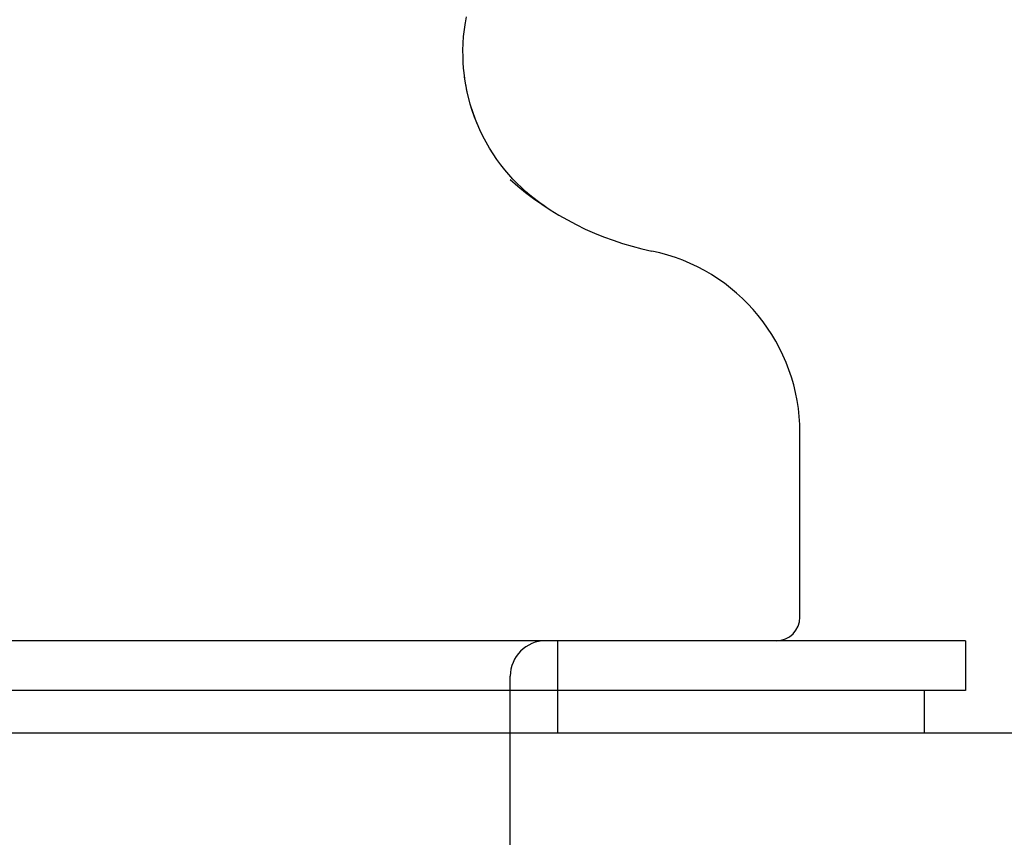
# Model space of a CAD drawing. Units: inches. Extents: x -134 to 143, y -84 to 95.
# Drawn here: x -114 to -113, y 47 to 48 of the extents above; entities that cross this region are included whole.
import ezdxf

# ---------------------------------------------------------------- set-up
doc = ezdxf.new("R2010")
doc.units = ezdxf.units.IN
doc.header["$MEASUREMENT"] = 0
for name, pattern in [('AI-Linetype-3947', [27.777778, 13.888889, -13.888889]), ('AI-Linetype-3951', [27.777778, 13.888889, -13.888889]), ('AI-Linetype-5181', [27.777778, 13.888889, -13.888889])]:
    doc.linetypes.add(name, pattern=pattern)
doc.layers.add('DEFAULT_2', color=7, linetype='Continuous')

# ---------------------------------------------------------------- blocks, each defined once
blk = doc.blocks.new('block 2071')
at = {"color": 7, "lineweight": 25}
blk.add_lwpolyline([(-113.74021, 47.60531), (-113.73937, 47.61117)], dxfattribs=at)
blk = doc.blocks.new('block 2072')
at = {"color": 7, "lineweight": 25}
blk.add_lwpolyline([(-113.73938, 47.61112), (-113.73848, 47.61618)], dxfattribs=at)
blk = doc.blocks.new('block 2073')
at = {"color": 7, "lineweight": 25}
blk.add_lwpolyline([(-113.74122, 47.59361), (-113.7408, 47.5997)], dxfattribs=at)
blk = doc.blocks.new('block 2074')
at = {"color": 7, "lineweight": 25}
blk.add_lwpolyline([(-113.74082, 47.59947), (-113.74019, 47.60547)], dxfattribs=at)
blk = doc.blocks.new('block 2078')
at = {"color": 7, "lineweight": 25}
blk.add_lwpolyline([(-113.74134, 47.58187), (-113.74139, 47.58811)], dxfattribs=at)
blk = doc.blocks.new('block 2084')
at = {"color": 7, "lineweight": 25}
blk.add_lwpolyline([(-113.45641, 47.10857), (-113.45641, 47.26435)], dxfattribs=at)
blk = doc.blocks.new('block 2085')
at = {"color": 7, "lineweight": 25}
blk.add_lwpolyline([(-113.35141, 47.04656), (-113.35141, 47.01057)], dxfattribs=at)
blk = doc.blocks.new('block 2086')
at = {"color": 7, "lineweight": 25}
blk.add_lwpolyline([(-113.31641, 47.08857), (-113.31641, 47.04656)], dxfattribs=at)
blk = doc.blocks.new('block 2087')
at = {"color": 7, "lineweight": 25}
blk.add_lwpolyline([(-113.74139, 47.58774), (-113.7412, 47.59391)], dxfattribs=at)
blk = doc.blocks.new('block 2095')
at = {"color": 7, "lineweight": 25}
blk.add_lwpolyline([(-113.74059, 47.57016), (-113.74111, 47.5765)], dxfattribs=at)
blk = doc.blocks.new('block 2096')
at = {"color": 7, "lineweight": 25}
blk.add_lwpolyline([(-113.74108, 47.57601), (-113.74135, 47.5823)], dxfattribs=at)
blk = doc.blocks.new('block 2162')
at = {"color": 7, "lineweight": 25}
blk.add_lwpolyline([(-113.73897, 47.55853), (-113.73998, 47.56495)], dxfattribs=at)
blk = doc.blocks.new('block 2163')
at = {"color": 7, "lineweight": 25}
blk.add_lwpolyline([(-113.73989, 47.56432), (-113.74065, 47.57072)], dxfattribs=at)
blk = doc.blocks.new('block 2274')
at = {"color": 7, "lineweight": 25}
blk.add_lwpolyline([(-113.72707, 47.52052), (-113.72941, 47.52589)], dxfattribs=at)
blk = doc.blocks.new('block 2275')
at = {"color": 7, "lineweight": 25}
blk.add_lwpolyline([(-113.72928, 47.52556), (-113.73115, 47.53026), (-113.73313, 47.53579), (-113.73491, 47.54138), (-113.73648, 47.54705), (-113.73783, 47.55276), (-113.73897, 47.55853)], dxfattribs=at)
blk = doc.blocks.new('block 2276')
at = {"color": 7, "lineweight": 25}
blk.add_lwpolyline([(-113.72941, 47.52589), (-113.73155, 47.53131), (-113.73347, 47.53679), (-113.73519, 47.54232), (-113.73669, 47.54791), (-113.738, 47.55355), (-113.73909, 47.55923)], dxfattribs=at)
blk = doc.blocks.new('block 2302')
at = {"color": 7, "lineweight": 25}
blk.add_lwpolyline([(-113.6704, 47.45471), (-113.67394, 47.45709), (-113.67652, 47.45893)], dxfattribs=at)
blk = doc.blocks.new('block 2303')
at = {"color": 7, "lineweight": 25}
blk.add_lwpolyline([(-113.67652, 47.45893), (-113.67752, 47.45966), (-113.68115, 47.46241), (-113.68478, 47.46534), (-113.6884, 47.46844), (-113.692, 47.47173), (-113.69558, 47.47521), (-113.69912, 47.47888), (-113.70262, 47.48275), (-113.70605, 47.48682), (-113.70941, 47.49108), (-113.71268, 47.49554), (-113.71585, 47.50022), (-113.7189, 47.50507), (-113.72179, 47.51009), (-113.72453, 47.51525), (-113.72707, 47.52052)], dxfattribs=at)
blk = doc.blocks.new('block 2327')
at = {"color": 7, "lineweight": 25}
blk.add_lwpolyline([(-126.0144, 47.01057), (-102.14341, 47.01057)], dxfattribs=at)
blk = doc.blocks.new('block 2328')
at = {"color": 7, "lineweight": 25}
blk.add_lwpolyline([(-113.31641, 47.04656), (-114.81641, 47.04656)], dxfattribs=at)
blk = doc.blocks.new('block 2329')
at = {"color": 7, "lineweight": 25}
blk.add_lwpolyline([(-113.31641, 47.08857), (-114.81641, 47.08857)], dxfattribs=at)
blk = doc.blocks.new('block 3283')
at = {"color": 7, "lineweight": 25}
blk.add_open_spline([(-113.45641, 47.26435), (-113.45641, 47.33883), (-113.50875, 47.40306), (-113.58169, 47.41809)], degree=3, dxfattribs=at)
blk = doc.blocks.new('block 3285')
at = {"color": 7, "lineweight": 25}
blk.add_open_spline([(-113.47641, 47.08857), (-113.46537, 47.08857), (-113.45641, 47.09752), (-113.45641, 47.10857)], degree=3, dxfattribs=at)
blk = doc.blocks.new('block 3290')
at = {"color": 7, "lineweight": 25}
blk.add_open_spline([(-113.70145, 47.47861), (-113.66761, 47.44817), (-113.62627, 47.42729), (-113.58169, 47.41809)], degree=3, dxfattribs=at)
blk = doc.blocks.new('block 7496')
at = {"layer": 'DEFAULT_2', "color": 253, "linetype": 'AI-Linetype-3947', "lineweight": 25}
blk.add_lwpolyline([(-113.70141, 45.24299), (-113.70141, 47.05857)], dxfattribs=at)
blk = doc.blocks.new('block 7500')
at = {"layer": 'DEFAULT_2', "color": 253, "linetype": 'AI-Linetype-3951', "lineweight": 25}
blk.add_lwpolyline([(-113.66141, 47.08857), (-113.66141, 47.01057)], dxfattribs=at)
blk = doc.blocks.new('block 8730')
at = {"layer": 'DEFAULT_2', "color": 253, "linetype": 'AI-Linetype-5181', "lineweight": 25}
blk.add_open_spline([(-113.67141, 47.08857), (-113.68798, 47.08857), (-113.70141, 47.07514), (-113.70141, 47.05857)], degree=3, dxfattribs=at)

msp = doc.modelspace()

# ---------------------------------------------------------------- block references
for name in ['block 2071', 'block 2072', 'block 2074', 'block 2087', 'block 2073', 'block 2078', 'block 2096', 'block 2095', 'block 2163', 'block 2162', 'block 2276', 'block 2275', 'block 2274', 'block 2303', 'block 3290', 'block 2302', 'block 3283', 'block 2084', 'block 3285', 'block 2329', 'block 2086', 'block 2328', 'block 2085', 'block 2327']:
    msp.add_blockref(name, (0, 0))
at = {"layer": 'DEFAULT_2'}
for name in ['block 8730', 'block 7500', 'block 7496']:
    msp.add_blockref(name, (0, 0), dxfattribs=at)

doc.saveas('drawing.dxf')
